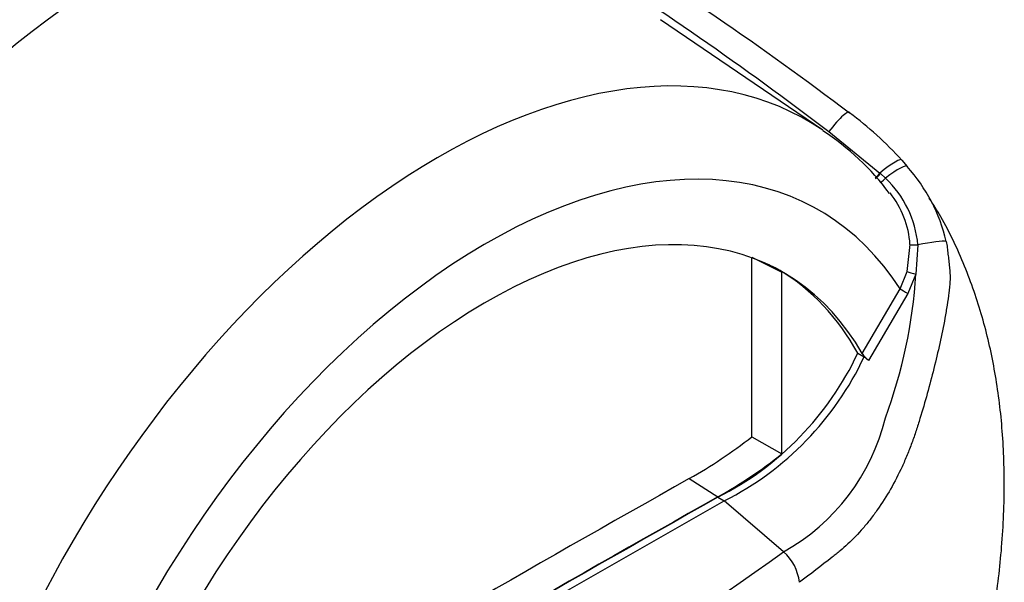
# Paper-space layout 'Sheet1' of a CAD drawing. Units: millimetres. Extents: x 0 to 594, y 0 to 420.
# Drawn here: x 438 to 447, y 352 to 357 of the extents above; entities that cross this region are included whole.
import ezdxf

# ---------------------------------------------------------------- set-up
doc = ezdxf.new("R2010")
doc.units = ezdxf.units.MM
for name, color, linetype in [('II0-20SHORT-STD', 7, 'Continuous'), ('PART4', 7, 'Continuous'), ('TSH-1', 7, 'Continuous')]:
    doc.layers.add(name, color=color, linetype=linetype)

# ---------------------------------------------------------------- blocks, each defined once
blk = doc.blocks.new('SE10')
at = {"layer": 'II0-20SHORT-STD', "color": 7, "linetype": 'Continuous'}
blk.add_ellipse((438.7915, 352.3466), major_axis=(-3.4188, -5.9215), ratio=0.57735, start_param=3.088969, end_param=4.927749, dxfattribs=at)
at = {"layer": 'PART4', "color": 7, "linetype": 'Continuous'}
for p, q in [((445.3012, 356.4672), (443.7981, 357.4906)), ((445.3572, 356.455), (445.8311, 356.0705)), ((446.0324, 356.1897), (446.0826, 356.1313)), ((445.8311, 356.0705), (445.8366, 356.0658)), ((445.8366, 356.0658), (445.8824, 356.0235)), ((446.0834, 355.1596), (446.109, 355.4088)), ((446.1826, 355.4052), (446.1642, 355.1343)), ((444.6439, 355.2901), (444.9229, 355.1515)), ((444.6439, 353.6277), (444.6439, 355.2861)), ((444.9229, 353.4699), (444.9229, 355.1515)), ((446.0181, 354.9975), (446.0834, 355.1596)), ((446.1642, 355.1343), (446.0884, 354.9558)), ((445.6668, 354.3995), (446.0181, 354.9975)), ((446.0884, 354.9558), (445.7255, 354.3359)), ((445.6253, 354.4027), (445.6842, 354.3687)), ((445.7255, 354.3359), (445.6842, 354.3687)), ((444.6439, 353.6277), (444.9229, 353.4699)), ((444.065, 353.2414), (444.3304, 353.0724)), ((444.3305, 353.0689), (444.3894, 353.0349)), ((442.186, 351.7783), (444.3894, 353.0349)), ((444.9378, 352.5626), (444.3894, 353.0349))]:
    blk.add_line(p, q, dxfattribs=at)
for centre, radius, start, end in [((443.603, 353.9965), 3.273, 42.07499, 53.50754), ((443.9775, 354.4338), 2.4223, 36.73728, 56.87209), ((444.8874, 355.0662), 1.601, 13.3988, 41.7059), ((445.2014, 355.3108), 0.9857, 5.49842, 46.30357), ((445.252, 355.3521), 0.8588, 3.78341, 38.51017), ((441.3955, 355.4526), 4.7793, 339.82693, 356.18125), ((443.0448, 355.6123), 2.8499, 296.8157, 334.88434), ((443.1037, 355.5783), 2.8499, 296.8157, 334.88434), ((445.8832, 354.5402), 0.2582, 213.02803, 232.33712), ((443.9857, 354.2657), 1.9512, 299.20631, 346.32578), ((441.7945, 357.2714), 4.6256, 299.39778, 308.02561), ((442.1232, 357.0033), 4.5082, 299.31488, 308.39212), ((429.7464, 373.6577), 25.9959, 294.24075, 305.75925), ((444.6558, 352.2362), 0.4313, 5.93181, 49.16483)]:
    blk.add_arc(centre, radius, start, end, dxfattribs=at)
for centre, major_axis, ratio, start_param, end_param in [((441.7431, 350.6425), (-3.4148, -5.9146), 0.57735, 3.09871, 4.934322), ((445.3708, 356.4018), (-0.1754, -0.233), 0.148007, 2.981941, 4.594536), ((442.186, 350.3868), (-3.0821, -5.3383), 0.57735, 2.852862, 5.009947), ((445.8122, 355.9995), (-0.2188, -0.1929), 0.143005, 3.072585, 4.501227), ((445.857, 355.9472), (-0.2245, -0.1862), 0.149931, 3.088318, 4.476282), ((445.8365, 356.0908), (0.0524, 0.0648), 0.105529, 3.370007, 4.480232), ((445.8422, 356.0862), (0.0524, 0.0648), 0.10496, 3.141599, 4.476989), ((445.8896, 356.0453), (0.0565, 0.0613), 0.1171, 3.046851, 4.458429), ((442.186, 350.3868), (-2.75, -4.7631), 0.57735, 2.81853, 5.045599), ((446.1694, 355.3687), (0.2848, 0.0627), 0.112902, 0.234554, 1.499719), ((446.1863, 355.4157), (-0.0833, -0.0034), 0.123489, 0.374512, 1.520626), ((442.1271, 350.4208), (-2.7478, -4.7594), 0.57735, 3.123946, 3.167946), ((442.1271, 350.4208), (-2.75, -4.7631), 0.57735, 2.808383, 3.130879), ((446.1531, 355.1418), (-0.0801, 0.0229), 0.050491, 0.530559, 1.724671), ((446.077, 354.9635), (0.0719, -0.0422), 0.01067, 3.757113, 4.877517), ((441.8619, 143.8417), (127.4612, 220.7693), 0.57735, 0.773176, 0.797621), ((442.1271, 143.6886), (127.4492, 220.7485), 0.57735, 0.773173, 0.797623), ((442.1271, 143.6886), (127.4514, 220.7523), 0.57735, 0.773173, 0.797623)]:
    blk.add_ellipse(centre, major_axis=major_axis, ratio=ratio, start_param=start_param, end_param=end_param, dxfattribs=at)
for points, knots in [([(435.1807, 362.1311), (435.2295, 362.1041), (435.2801, 362.0779), (435.3821, 362.026), (435.4338, 362.0003), (435.5899, 361.9237), (435.6954, 361.8732), (435.908, 361.7725), (436.0148, 361.7223), (436.2293, 361.6221), (436.337, 361.5721), (436.6611, 361.4219), (436.8786, 361.3217), (437.3151, 361.1199), (437.534, 361.0184), (438.1912, 360.711), (438.6301, 360.5019), (439.5054, 360.0708), (439.942, 359.8487), (440.8087, 359.3892), (441.2388, 359.1518), (442.0907, 358.6599), (442.5127, 358.4053), (443.3454, 357.8788), (443.7562, 357.6068), (444.566, 357.0446), (444.9651, 356.7543), (445.3572, 356.455)], [0, 0, 0, 0, 0.015625, 0.015625, 0.03125, 0.03125, 0.0625, 0.0625, 0.09375, 0.09375, 0.125, 0.125, 0.1875, 0.1875, 0.25, 0.25, 0.375, 0.375, 0.5, 0.5, 0.625, 0.625, 0.75, 0.75, 0.875, 0.875, 1, 1, 1, 1]), ([(436.7339, 361.5049), (437.0468, 361.3727), (437.3604, 361.2389), (438.1305, 360.9038), (438.587, 360.6997), (439.4965, 360.2758), (439.9496, 360.0561), (440.6249, 359.7126), (440.8492, 359.5958), (441.2952, 359.3579), (441.5169, 359.2367), (442.1783, 358.8663), (442.614, 358.61), (443.9035, 357.8119), (444.7398, 357.2408), (445.5495, 356.6278)], [0.164077, 0.164077, 0.164077, 0.164077, 0.25, 0.25, 0.375, 0.375, 0.5, 0.5, 0.5625, 0.5625, 0.625, 0.625, 0.75, 0.75, 1, 1, 1, 1]), ([(446.4408, 350.2755), (446.4798, 350.3858), (446.5585, 350.6095), (446.6654, 350.9771), (446.7346, 351.2517), (446.7684, 351.4001), (446.7744, 351.4271), (446.7757, 351.4331), (446.7764, 351.4361), (446.7767, 351.4372), (446.7765, 351.4366), (446.7758, 351.4333), (446.7746, 351.4281), (446.7739, 351.4247), (446.7738, 351.4245), (446.7738, 351.4246), (446.7739, 351.425), (446.7741, 351.4258), (446.7744, 351.4272), (446.7752, 351.4307), (446.7778, 351.4421), (446.7903, 351.4984), (446.8334, 351.7001), (446.9028, 352.0851), (446.9666, 352.6237), (446.99, 353.195), (446.966, 353.7445), (446.8979, 354.2553), (446.7849, 354.7434), (446.6223, 355.2119), (446.4473, 355.586), (446.3249, 355.7795), (446.286, 355.8386)], [0, 0, 0, 0, 0.0476443, 0.1142866, 0.1692612, 0.1789899, 0.1805901, 0.1814447, 0.1820564, 0.1826895, 0.1834158, 0.1845634, 0.1869019, 0.1871921, 0.1873258, 0.1874214, 0.1875214, 0.1876356, 0.1878164, 0.1881884, 0.1891881, 0.1929162, 0.2139976, 0.2841787, 0.3771443, 0.4770966, 0.5715337, 0.6634307, 0.7536352, 0.8450764, 0.9374863, 0.9754914, 0.9754914, 0.9754914, 0.9754914]), ([(446.4448, 355.4372), (446.4484, 355.418), (446.4513, 355.3987), (446.4564, 355.3597), (446.4586, 355.3401), (446.4618, 355.3103), (446.4628, 355.3003), (446.4652, 355.2803), (446.4665, 355.2702), (446.4701, 355.2401), (446.4724, 355.2201), (446.4765, 355.1802), (446.4782, 355.1602), (446.4802, 355.1204), (446.4804, 355.1006), (446.4792, 355.0613), (446.4778, 355.0418), (446.4741, 355.0028), (446.4719, 354.9833), (446.4646, 354.9245), (446.4589, 354.8852), (446.4464, 354.8066), (446.4396, 354.7674), (446.418, 354.6497), (446.402, 354.5714), (446.3504, 354.3371), (446.3117, 354.182), (446.2474, 353.9513), (446.225, 353.8747), (446.1957, 353.7792), (446.1898, 353.7602), (446.1778, 353.7221), (446.1718, 353.703), (446.1532, 353.6461), (446.1401, 353.6084), (446.1126, 353.5337), (446.0981, 353.4966), (446.0676, 353.423), (446.0516, 353.3865), (446.002, 353.2794), (445.9666, 353.2107), (445.891, 353.0784), (445.8508, 353.0149), (445.7868, 352.9238), (445.7648, 352.894), (445.7202, 352.8367), (445.6976, 352.8092), (445.6288, 352.7297), (445.5819, 352.681), (445.5098, 352.6142), (445.4856, 352.593), (445.4488, 352.5627), (445.4365, 352.5528), (445.4118, 352.533), (445.3994, 352.5231), (445.2879, 352.4342), (445.187, 352.3569), (445.0848, 352.2808)], [0, 0, 0, 0, 0.015625, 0.015625, 0.03125, 0.03125, 0.039063, 0.039063, 0.046875, 0.046875, 0.0625, 0.0625, 0.078125, 0.078125, 0.09375, 0.09375, 0.109375, 0.109375, 0.125, 0.125, 0.15625, 0.15625, 0.1875, 0.1875, 0.25, 0.25, 0.375, 0.375, 0.4375, 0.4375, 0.453125, 0.453125, 0.46875, 0.46875, 0.5, 0.5, 0.53125, 0.53125, 0.5625, 0.5625, 0.625, 0.625, 0.6875, 0.6875, 0.71875, 0.71875, 0.75, 0.75, 0.8125, 0.8125, 0.84375, 0.84375, 0.859375, 0.859375, 0.875, 0.875, 1, 1, 1, 1])]:
    blk.add_open_spline(points, degree=3, knots=knots, dxfattribs=at)

psp = doc.layouts.new('Sheet1')

# ---------------------------------------------------------------- block references
at = {"layer": 'TSH-1'}
psp.add_blockref('SE10', (0, 0), dxfattribs=at)

doc.saveas('drawing.dxf')
